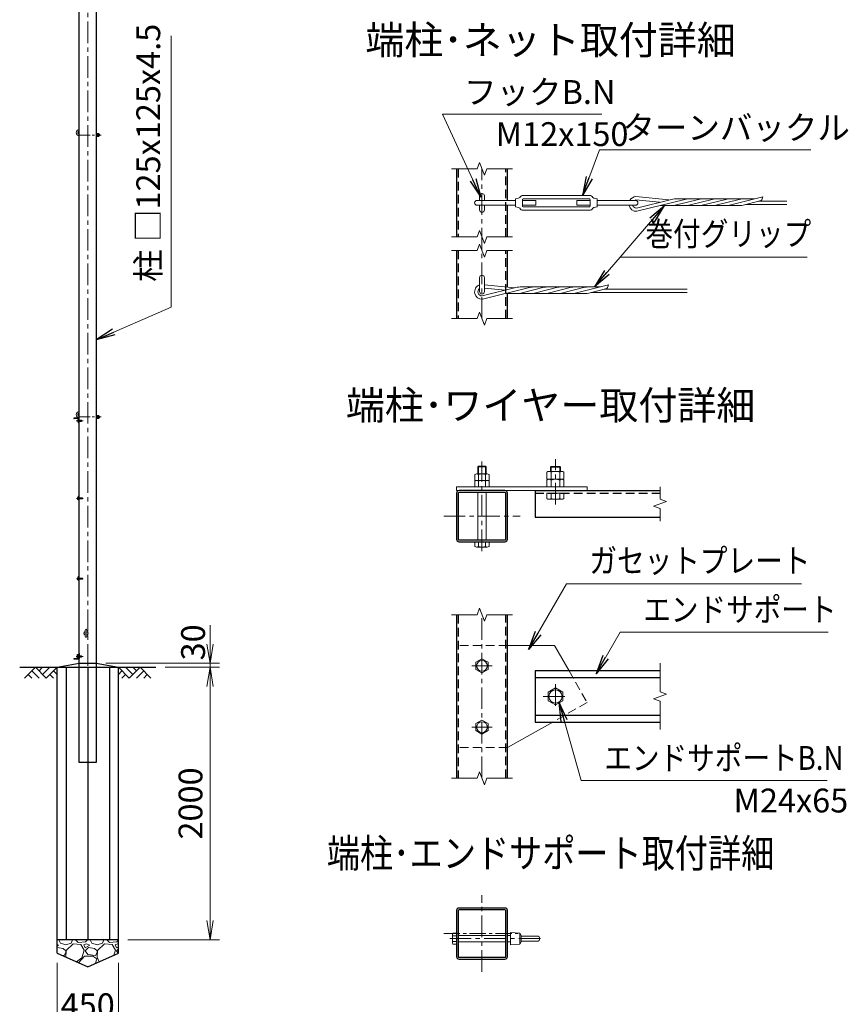
# Model space of a CAD drawing. Units: millimetres. Extents: x 0 to 29400, y 0 to 20790.
# Drawn here: x 18375 to 24463, y 7363 to 14592 of the extents above; entities that cross this region are included whole.
import ezdxf
from ezdxf.enums import TextEntityAlignment as Align

# ---------------------------------------------------------------- set-up
doc = ezdxf.new("R2010")
doc.units = ezdxf.units.MM
doc.header["$LTSCALE"] = 5
doc.header["$MEASUREMENT"] = 0
doc.header["$PDMODE"] = 35
doc.linetypes.add('CENTER', pattern=[50.8, 31.75, -6.35, 6.35, -6.35])
doc.linetypes.add('DASHED', pattern=[19.05, 12.7, -6.35])
doc.layers.get('Defpoints').update_dxf_attribs({"color": 8})
for name, color, linetype in [('D-BGD', 7, 'Continuous'), ('D-STR1', 1, 'Continuous'), ('D-STR4', 7, 'Continuous')]:
    doc.layers.add(name, color=color, linetype=linetype)
for name, color, linetype, lineweight in [('D-BMK', 2, 'CENTER', 13), ('D-DCR-HCH', 7, 'Continuous', 13), ('D-STR-DIM', 7, 'Continuous', 13), ('D-STR-TXT', 7, 'Continuous', 13), ('D-STR3', 3, 'Continuous', 13), ('D-TTL-TXT', 7, 'Continuous', 13)]:
    doc.layers.add(name, color=color, linetype=linetype, lineweight=lineweight)
doc.styles.add('ゴシック', font='txt')
doc.dimstyles.new('STYLE', dxfattribs={"dimscale": 70, "dimtxt": 2.5, "dimasz": 2, "dimexe": 1, "dimexo": 1, "dimgap": 0.8, "dimtad": 1, "dimdsep": 46, "dimtxsty": 'ゴシック', "dimblk": 'OPEN', "dimcen": 1e-08, "dimclrd": 256, "dimclre": 256, "dimclrt": 256, "dimadec": 0, "dimazin": 2, "dimtfac": 1, "dimtmove": 2, "dimatfit": 3, "dimldrblk": 'OPEN', "dimfxl": 0, "dimtolj": 1, "dimtzin": 0, "dimlwd": -1, "dimlwe": -1, "dimarcsym": 0})

# ---------------------------------------------------------------- blocks, each defined once
blk = doc.blocks.new('_Open')
at = {"color": 0, "linetype": 'ByBlock', "lineweight": -2}
for p, q in [((-1, 0.167), (0, 0)), ((-1, -0.167), (0, 0)), ((0, 0), (-1, 0))]:
    blk.add_line(p, q, dxfattribs=at)
blk = doc.blocks.new('*D3')
at = {"layer": 'D-STR-DIM'}
for p, q in [((18649.8, 7667.5), (18649.8, 7142.7)), ((19099.8, 7667.5), (19099.8, 7142.7)), ((18789.8, 7212.7), (18959.8, 7212.7))]:
    blk.add_line(p, q, dxfattribs=at)
at = {"layer": 'Defpoints', "color": 0}
for p in [(18649.8, 7737.5), (19099.8, 7737.5), (19099.8, 7212.7)]:
    blk.add_point(p, dxfattribs=at)
at = {"layer": 'D-STR-DIM', "xscale": 140, "yscale": 140, "zscale": 140, "rotation": 180}
blk.add_blockref('_Open', (18649.8, 7212.7), dxfattribs=at)
at = {"layer": 'D-STR-DIM', "xscale": 140, "yscale": 140, "zscale": 140}
blk.add_blockref('_Open', (19099.8, 7212.7), dxfattribs=at)
at = {"layer": 'D-STR-DIM', "insert": (18874.8, 7356.2), "char_height": 175, "attachment_point": 5, "style": 'ゴシック'}
blk.add_mtext('\\A1;450', dxfattribs=at)
blk = doc.blocks.new('*D4')
at = {"layer": 'D-STR-DIM'}
for p, q in [((19444.8, 9837.5), (19843.3, 9837.5)), ((19773.3, 7977.5), (19773.3, 9697.5)), ((19169.8, 7837.5), (19843.3, 7837.5))]:
    blk.add_line(p, q, dxfattribs=at)
at = {"layer": 'Defpoints', "color": 0}
for p in [(19374.8, 9837.5), (19773.3, 9837.5), (19099.8, 7837.5)]:
    blk.add_point(p, dxfattribs=at)
at = {"layer": 'D-STR-DIM', "xscale": 140, "yscale": 140, "zscale": 140}
for p, rotation in [((19773.3, 9837.5), 90), ((19773.3, 7837.5), 270)]:
    blk.add_blockref('_Open', p, dxfattribs=dict(at, rotation=rotation))
at = {"layer": 'D-STR-DIM', "insert": (19629.8, 8837.5), "char_height": 175, "attachment_point": 5, "rotation": 90, "style": 'ゴシック'}
blk.add_mtext('\\A1;2000', dxfattribs=at)
blk = doc.blocks.new('*D5')
at = {"layer": 'D-STR-DIM'}
for p, q in [((19773.3, 10007.5), (19773.3, 10147.5)), ((19007.3, 9867.5), (19843.3, 9867.5)), ((19444.8, 9837.5), (19843.3, 9837.5)), ((19773.3, 9837.5), (19773.3, 9867.5)), ((19773.3, 9697.5), (19773.3, 9557.5))]:
    blk.add_line(p, q, dxfattribs=at)
at = {"layer": 'Defpoints', "color": 0}
for p in [(18937.3, 9867.5), (19374.8, 9837.5), (19773.3, 9867.5)]:
    blk.add_point(p, dxfattribs=at)
at = {"layer": 'D-STR-DIM', "xscale": 140, "yscale": 140, "zscale": 140}
for p, rotation in [((19773.3, 9867.5), 270), ((19773.3, 9837.5), 90)]:
    blk.add_blockref('_Open', p, dxfattribs=dict(at, rotation=rotation))
at = {"layer": 'D-STR-DIM', "insert": (19648.7, 10020.2), "char_height": 175, "attachment_point": 5, "rotation": 90, "style": 'ゴシック'}
blk.add_mtext('\\A1;30', dxfattribs=at)

msp = doc.modelspace()

# ---------------------------------------------------------------- hatches: boundary and pattern name
at = {"layer": 'D-DCR-HCH'}
h = msp.add_hatch(dxfattribs=at)
h.set_pattern_fill('GRAVEL', color=256, scale=230)
h.set_pattern_definition([(228.01279, (26927.91, 21182.167), (-1840, -2070), [30.9433, -3063.3903]), (184.96974, (26907.21, 21159.167), (2760, 230), [53.0996, -5256.8627]), (132.51045, (26854.31, 21154.567), (2300, -2530), [37.4412, -3706.6875]), (267.27369, (26764.61, 21097.067), (230, 4600), [48.3547, -4787.1183]), (292.833654, (26762.31, 21048.767), (-1150, 2760), [47.4156, -4694.1558]), (357.27369, (26780.71, 21005.067), (-4600, 230), [48.3547, -4787.1183]), (37.69424, (26829.01, 21002.767), (-2990, -2300), [63.9467, -6330.7152]), (72.25533, (26879.61, 21041.867), (1610, 5060), [60.3722, -5976.854]), (121.429566, (26898.01, 21099.367), (-1840, 2990), [48.5185, -4803.3368]), (175.23636, (26872.71, 21140.767), (2530, -230), [55.3914, -2714.1754]), (222.39744, (26817.51, 21145.367), (-2760, -2530), [71.633, -7091.6763]), (138.81407, (26992.31, 21094.767), (-1610, 1380), [24.4492, -2420.4843]), (171.469234, (26973.91, 21110.867), (2990, -460), [46.5145, -4604.9476]), (225, (26927.91, 21117.77), (-3e-14, -230), [32.5268, -292.7423]), (203.1986, (26911.81, 21145.367), (1150, 460), [17.5163, -1734.1115]), (291.8014, (26895.71, 21138.467), (-230, 690), [24.7717, -1213.8162]), (30.96376, (26904.91, 21115.467), (690, 460), [40.2337, -1300.8853]), (161.56505, (26939.41, 21136.17), (460, -230), [29.093, -698.231]), (16.38954, (26762.31, 21138.467), (2300, 690), [40.756, -4034.8544]), (70.34618, (26801.41, 21149.967), (-920, -2530), [34.192, -3385.0038]), (293.1986, (26939.41, 21182.167), (-460, 1150), [35.0324, -1716.5954]), (343.61046, (26953.21, 21149.967), (-2300, 690), [40.756, -4034.8544]), (339.44395, (26762.31, 20995.867), (-1150, 460), [39.3024, -1925.8185]), (294.77514, (26799.11, 20982.067), (-1150, 2530), [32.931, -3260.168]), (66.8014, (26941.71, 20952.167), (460, 1150), [35.0324, -1716.5954]), (17.35402, (26955.51, 20984.367), (-2990, -920), [38.555, -3816.9474]), (69.44395, (26829.01, 20952.167), (-460, -1150), [19.6512, -1945.4697]), (101.30993, (26927.91, 20952.167), (-230, 920), [11.7277, -1161.0468]), (165.96376, (26925.61, 20963.667), (690, -230), [47.4156, -900.8986]), (186.00901, (26879.61, 20975.167), (2300, 230), [43.9415, -4350.2023]), (303.69007, (26904.91, 21094.77), (-230, 460), [33.171, -796.1057]), (353.157227, (26923.31, 21067.167), (3910, -460), [57.9126, -5733.3394]), (60.9454, (26980.81, 21060.267), (-920, -1610), [23.68, -2344.315]), (90, (26992.3, 21080.97), (-230, 230), [13.8, -216.2]), (120.25644, (26875.01, 20982.067), (920, -1610), [31.9525, -3163.3096]), (48.01279, (26858.91, 21009.667), (1840, 2070), [61.8866, -3032.447]), (0, (26900.3, 21055.67), (230, 230), [59.8, -170.2]), (325.30485, (26960.11, 21055.667), (2300, -1610), [36.3662, -3600.253]), (254.0546, (26990.01, 21034.967), (-230, -920), [33.4885, -1640.9368]), (207.645975, (26980.81, 21002.767), (-4370, -2300), [54.525, -5397.979]), (175.42608, (26932.51, 20977.467), (-2990, 230), [57.6838, -5710.687])])
h.paths.add_polyline_path([(18874.798, 7637.522), (19099.798, 7737.522), (19099.798, 7837.522), (18649.798, 7837.522), (18649.798, 7737.522)])

# ---------------------------------------------------------------- linework, layer by layer
at = {"layer": 'D-BGD'}
for p, q in [((18374.798, 9837.522), (19374.798, 9837.522)), ((19099.798, 7837.522), (18649.798, 7837.522))]:
    msp.add_line(p, q, dxfattribs=at)
at = {"layer": 'D-BMK'}
for p, q in [((18874.798, 9086.522), (18874.798, 15988.522)), ((21771.418, 12397.284), (21771.418, 13497.284)), ((22311.418, 11031.947), (22311.418, 11364.947)), ((21771.418, 10691.143), (21771.418, 11347.638)), ((18791.971, 11077.522), (18841.971, 11077.522)), ((21490.168, 10946.813), (22052.668, 10946.813)), ((18791.971, 10487.522), (18841.971, 10487.522)), ((21771.418, 9023.278), (21771.418, 10223.278)), ((21846.418, 9848.278), (21696.418, 9848.278)), ((22311.418, 9713.278), (22311.418, 9533.278)), ((22221.418, 9623.278), (22401.418, 9623.278)), ((21846.418, 9398.278), (21696.418, 9398.278)), ((21771.418, 7601.291), (21771.418, 8163.791)), ((21534.3, 7845.041), (22220.279, 7845.041))]:
    msp.add_line(p, q, dxfattribs=at)
at = {"layer": 'D-BMK', "ltscale": 0.5}
for p, q in [((18812.298, 13745.522), (18972.298, 13745.522)), ((18840.199, 11647.522), (18790.199, 11647.522)), ((18812.298, 11675.522), (18972.298, 11675.522)), ((18840.199, 9917.522), (18790.199, 9917.522))]:
    msp.add_line(p, q, dxfattribs=at)
at = {"layer": 'D-BMK', "ltscale": 0.75}
msp.add_line((21490.168, 7882.541), (22052.668, 7882.541), dxfattribs=at)
at = {"layer": 'D-DCR-HCH'}
for p, q in [((18490.162, 9837.522), (18410.344, 9757.704)), ((18490.162, 9837.522), (18569.98, 9757.704)), ((18516.768, 9810.916), (18543.374, 9837.522)), ((18543.374, 9784.31), (18596.586, 9837.522)), ((18569.98, 9757.704), (18649.798, 9837.522)), ((19179.616, 9757.704), (19099.798, 9837.522)), ((19206.222, 9784.31), (19153.01, 9837.522)), ((19259.434, 9837.522), (19179.616, 9757.704)), ((19232.967, 9810.777), (19206.222, 9837.522)), ((19259.434, 9837.522), (19339.252, 9757.704)), ((18436.95, 9784.31), (18463.678, 9757.704)), ((18463.556, 9810.916), (18517.012, 9757.704)), ((18596.586, 9784.31), (18623.314, 9757.704)), ((18623.192, 9810.916), (18649.798, 9784.432)), ((19126.404, 9810.916), (19099.798, 9784.432)), ((19153.01, 9784.31), (19126.282, 9757.704)), ((19286.04, 9810.916), (19232.584, 9757.704)), ((19312.646, 9784.31), (19285.918, 9757.704))]:
    msp.add_line(p, q, dxfattribs=at)
at = {"layer": 'D-STR-DIM'}
for p, q in [((21754.103, 13544.856), (21736.788, 13497.284)), ((21788.733, 13449.712), (21754.103, 13544.856)), ((21546.418, 13497.284), (21736.788, 13497.284)), ((21806.048, 13497.284), (21788.733, 13449.712)), ((21806.048, 13497.284), (21996.418, 13497.284)), ((21754.103, 13044.856), (21736.788, 12997.284)), ((21788.733, 12949.712), (21754.103, 13044.856)), ((21546.418, 12997.284), (21736.788, 12997.284)), ((21754.103, 12944.856), (21736.788, 12897.284)), ((21788.733, 12849.712), (21754.103, 12944.856)), ((21806.048, 12997.284), (21788.733, 12949.712)), ((21806.048, 12997.284), (21996.418, 12997.284)), ((21546.418, 12897.284), (21736.788, 12897.284)), ((21806.048, 12897.284), (21788.733, 12849.712)), ((21806.048, 12897.284), (21996.418, 12897.284)), ((21754.103, 12444.856), (21736.788, 12397.284)), ((21788.733, 12349.712), (21754.103, 12444.856)), ((21546.418, 12397.284), (21736.788, 12397.284)), ((21806.048, 12397.284), (21788.733, 12349.712)), ((21806.048, 12397.284), (21996.418, 12397.284)), ((23080.271, 11163.563), (23080.271, 11071.442)), ((23080.271, 11071.442), (23127.843, 11054.127)), ((23127.843, 11054.127), (23032.698, 11019.498)), ((23032.698, 11019.498), (23080.271, 11002.182)), ((23080.271, 11002.182), (23080.271, 10910.063)), ((21754.103, 10270.85), (21736.788, 10223.278)), ((21788.733, 10175.706), (21754.103, 10270.85)), ((21546.418, 10223.278), (21736.788, 10223.278)), ((21806.048, 10223.278), (21788.733, 10175.706)), ((21806.048, 10223.278), (21996.418, 10223.278)), ((23080.271, 9867.028), (23080.271, 9657.907)), ((23127.843, 9640.593), (23032.698, 9605.963)), ((23080.271, 9657.907), (23127.843, 9640.593)), ((23032.698, 9605.963), (23080.271, 9588.647)), ((23080.271, 9588.647), (23080.271, 9379.528)), ((21754.103, 9070.85), (21736.788, 9023.278)), ((21788.733, 8975.706), (21754.103, 9070.85)), ((21546.418, 9023.278), (21736.788, 9023.278)), ((21806.048, 9023.278), (21788.733, 8975.706)), ((21806.048, 9023.278), (21996.418, 9023.278))]:
    msp.add_line(p, q, dxfattribs=at)
at = {"layer": 'D-STR1'}
for p, q in [((18812.298, 9137.522), (18812.298, 15937.522)), ((18937.298, 15937.522), (18937.298, 9137.522)), ((21583.918, 13497.284), (21583.918, 12997.284)), ((21958.918, 13265.284), (21958.918, 13497.284)), ((21958.918, 12997.284), (21958.918, 13229.284)), ((21583.918, 12897.284), (21583.918, 12397.284)), ((21958.918, 12627.979), (21958.918, 12897.284)), ((21958.918, 12397.284), (21958.918, 12582.294)), ((18772.298, 11666.522), (18772.298, 11667.522)), ((18807.298, 11667.522), (18772.298, 11667.522)), ((18804.798, 11664.522), (18774.298, 11664.522)), ((18809.298, 11629.522), (18809.298, 11660.022)), ((18812.298, 11627.522), (18812.298, 11662.522)), ((18811.298, 11627.522), (18812.298, 11627.522)), ((22161.418, 11134.313), (22161.418, 10939.313)), ((22161.418, 11134.313), (23080.271, 11134.313)), ((22161.418, 10939.313), (23080.271, 10939.313)), ((21583.918, 10223.278), (21583.918, 9023.278)), ((21958.918, 9023.278), (21958.918, 10223.278)), ((18809.298, 9935.522), (18809.298, 9905.022)), ((18811.298, 9937.522), (18812.298, 9937.522)), ((18812.298, 9937.522), (18812.298, 9902.522)), ((18772.298, 9898.522), (18772.298, 9897.522)), ((18807.298, 9897.522), (18772.298, 9897.522)), ((18804.798, 9900.522), (18774.298, 9900.522)), ((22161.418, 9810.778), (22161.418, 9435.778)), ((23080.271, 9810.778), (22161.418, 9810.778)), ((23080.271, 9759.778), (22161.418, 9759.778)), ((22161.418, 9486.778), (23080.271, 9486.778)), ((22161.418, 9435.778), (23080.271, 9435.778)), ((18937.298, 9137.522), (18812.298, 9137.522))]:
    msp.add_line(p, q, dxfattribs=at)
at = {"layer": 'D-STR1', "linetype": 'DASHED'}
for p, q in [((21597.418, 13497.284), (21597.418, 12997.284)), ((21945.418, 12997.284), (21945.418, 13497.284)), ((21597.418, 12897.284), (21597.418, 12397.284)), ((21945.418, 12397.284), (21945.418, 12897.284)), ((22161.418, 11116.313), (23080.271, 11116.313)), ((21597.418, 10223.278), (21597.418, 9023.278)), ((21945.418, 9023.278), (21945.418, 10223.278))]:
    msp.add_line(p, q, dxfattribs=at)
at = {"layer": 'D-STR1'}
for points in [[(21603.118, 10759.313), (21939.718, 10759.313, 0.41421356), (21958.918, 10778.513), (21958.918, 11115.113, 0.41421356), (21939.718, 11134.313), (21603.118, 11134.313, 0.41421356), (21583.918, 11115.113), (21583.918, 10778.513, 0.41421356)], [(21603.118, 10772.813), (21939.718, 10772.813, 0.41421356), (21945.418, 10778.513), (21945.418, 11115.113, 0.41421356), (21939.718, 11120.813), (21603.118, 11120.813, 0.41421356), (21597.418, 11115.113), (21597.418, 10778.513, 0.41421356)], [(21603.118, 7695.041), (21939.718, 7695.041, 0.41421356), (21958.918, 7714.241), (21958.918, 8050.841, 0.41421356), (21939.718, 8070.041), (21603.118, 8070.041, 0.41421356), (21583.918, 8050.841), (21583.918, 7714.241, 0.41421356)], [(21603.118, 7708.541), (21939.718, 7708.541, 0.41421356), (21945.418, 7714.241), (21945.418, 8050.841, 0.41421356), (21939.718, 8056.541), (21603.118, 8056.541, 0.41421356), (21597.418, 8050.841), (21597.418, 7714.241, 0.41421356)]]:
    msp.add_lwpolyline(points, format="xyb", close=True, dxfattribs=at)
for centre, radius, start, end in [((18774.298, 11666.522), 2, 180, 270), ((18804.798, 11660.022), 4.5, 0, 90), ((18807.298, 11662.522), 5, 0, 90), ((18811.298, 11629.522), 2, 180, 270), ((18804.798, 9905.022), 4.5, 270, 0), ((18811.298, 9935.522), 2, 90, 180), ((18774.298, 9898.522), 2, 90, 180), ((18807.298, 9902.522), 5, 270, 0)]:
    msp.add_arc(centre, radius, start, end, dxfattribs=at)
at = {"layer": 'D-STR3'}
for p, q in [((18937.298, 13756.472), (18937.298, 13734.572)), ((18937.298, 13756.472), (18946.498, 13756.472)), ((18937.298, 13750.997), (18946.498, 13750.997)), ((18937.298, 13740.047), (18946.498, 13740.047)), ((18947.298, 13756.472), (18947.298, 13734.572)), ((18947.298, 13756.472), (18956.498, 13756.472)), ((18947.298, 13754.139), (18947.298, 13736.905)), ((18947.298, 13750.997), (18956.498, 13750.997)), ((18947.298, 13740.047), (18956.498, 13740.047)), ((18957.298, 13754.139), (18957.298, 13736.905)), ((18957.298, 13751.522), (18961.351, 13751.522)), ((18957.298, 13750.575), (18962.298, 13750.575)), ((18957.298, 13740.469), (18962.298, 13740.469)), ((18957.298, 13739.522), (18961.351, 13739.522)), ((18962.298, 13750.575), (18961.351, 13751.522)), ((18961.351, 13751.522), (18961.351, 13739.522)), ((18962.298, 13740.469), (18961.351, 13739.522)), ((18962.298, 13750.575), (18962.298, 13740.469)), ((18937.298, 13734.572), (18946.498, 13734.572)), ((18947.298, 13734.572), (18956.498, 13734.572)), ((21735.418, 13265.284), (22017.41, 13265.284)), ((21753.418, 13298.284), (21753.418, 13265.284)), ((21789.418, 13298.284), (21789.418, 13265.284)), ((22017.41, 13277.284), (22040.811, 13282.301)), ((22017.41, 13217.284), (22017.41, 13277.284)), ((22068.41, 13224.784), (22068.41, 13269.784)), ((22068.41, 13265.284), (22167.41, 13265.284)), ((22074.41, 13301.284), (22560.41, 13301.284)), ((22074.41, 13275.784), (22560.41, 13275.784)), ((22167.41, 13229.284), (22167.41, 13265.284)), ((22467.41, 13229.284), (22467.41, 13265.284)), ((22467.41, 13265.284), (22566.41, 13265.284)), ((22566.41, 13224.784), (22566.41, 13269.784)), ((22617.41, 13277.284), (22594.008, 13282.301)), ((22617.41, 13217.284), (22617.41, 13277.284)), ((22617.41, 13265.284), (22899.41, 13265.284)), ((22902.003, 13269.354), (23075.018, 13251.392)), ((22902.64, 13293.415), (23143.621, 13268.403)), ((22906.194, 13209.531), (23163.187, 13273.255)), ((22909.919, 13185.729), (23262.906, 13273.255)), ((23772.166, 13275.901), (23184.849, 13275.901)), ((23190.859, 13230.665), (23362.626, 13273.255)), ((23290.578, 13230.665), (23462.345, 13273.255)), ((23390.297, 13230.665), (23562.066, 13273.255)), ((23490.017, 13230.665), (23661.786, 13273.255)), ((23589.736, 13230.665), (23835.191, 13291.529)), ((23689.455, 13230.665), (23823.499, 13263.903)), ((23708.085, 13235.282), (24011.421, 13235.282)), ((23804.873, 13259.282), (24011.421, 13259.282)), ((21735.418, 13229.284), (22017.41, 13229.284)), ((21753.418, 13229.284), (21753.418, 13196.284)), ((21789.418, 13229.284), (21789.418, 13196.284)), ((22017.41, 13217.284), (22040.811, 13212.267)), ((22068.41, 13229.284), (22167.41, 13229.284)), ((22074.41, 13218.784), (22560.41, 13218.784)), ((22074.41, 13193.284), (22560.41, 13193.284)), ((22467.41, 13229.284), (22566.41, 13229.284)), ((22617.41, 13217.284), (22594.008, 13212.267)), ((22617.41, 13229.284), (22899.41, 13229.284)), ((23670.611, 13228.019), (23080.47, 13228.019)), ((21753.418, 12698.284), (21753.418, 12596.284)), ((21789.418, 12698.284), (21789.418, 12596.284)), ((21772.565, 12563.806), (22029.558, 12627.53)), ((21776.29, 12540.004), (22129.277, 12627.53)), ((21789.418, 12645.572), (22009.991, 12622.678)), ((21789.418, 12621.444), (21941.389, 12605.667)), ((22536.982, 12582.294), (21946.841, 12582.294)), ((22638.536, 12630.176), (22051.219, 12630.176)), ((22057.229, 12584.94), (22228.996, 12627.53)), ((22156.949, 12584.94), (22328.715, 12627.53)), ((22256.668, 12584.94), (22428.437, 12627.53)), ((22356.387, 12584.94), (22528.156, 12627.53)), ((22456.106, 12584.94), (22701.561, 12645.804)), ((22555.826, 12584.94), (22689.869, 12618.178)), ((22574.456, 12589.557), (23277.791, 12589.557)), ((22671.243, 12613.557), (23277.791, 12613.557)), ((18802.298, 11655.772), (18803.202, 11657.337)), ((18802.298, 11655.772), (18802.298, 11639.272)), ((18802.298, 11639.272), (18803.202, 11637.707)), ((18803.202, 11657.337), (18809.298, 11657.337)), ((18803.202, 11652.43), (18809.298, 11652.43)), ((18803.202, 11642.615), (18809.298, 11642.615)), ((18809.298, 11657.337), (18809.298, 11637.707)), ((18812.298, 11652.522), (18827.798, 11652.522)), ((18812.298, 11651.622), (18828.698, 11651.622)), ((18812.298, 11643.422), (18828.698, 11643.422)), ((18812.298, 11642.522), (18827.798, 11642.522)), ((18827.798, 11652.522), (18827.798, 11642.522)), ((18827.798, 11652.522), (18829.298, 11651.022)), ((18827.798, 11642.522), (18829.298, 11644.022)), ((18829.298, 11651.022), (18829.298, 11644.022)), ((18937.298, 11686.472), (18937.298, 11664.572)), ((18937.298, 11686.472), (18946.498, 11686.472)), ((18937.298, 11680.997), (18946.498, 11680.997)), ((18937.298, 11670.047), (18946.498, 11670.047)), ((18937.298, 11664.572), (18946.498, 11664.572)), ((18947.298, 11686.472), (18947.298, 11664.572)), ((18947.298, 11686.472), (18956.498, 11686.472)), ((18947.298, 11684.139), (18947.298, 11666.905)), ((18947.298, 11680.997), (18956.498, 11680.997)), ((18947.298, 11670.047), (18956.498, 11670.047)), ((18947.298, 11664.572), (18956.498, 11664.572)), ((18957.298, 11684.139), (18957.298, 11666.905)), ((18957.298, 11681.522), (18961.351, 11681.522)), ((18957.298, 11680.575), (18962.298, 11680.575)), ((18957.298, 11670.469), (18962.298, 11670.469)), ((18957.298, 11669.522), (18961.351, 11669.522)), ((18962.298, 11680.575), (18961.351, 11681.522)), ((18961.351, 11681.522), (18961.351, 11669.522)), ((18962.298, 11670.469), (18961.351, 11669.522)), ((18962.298, 11680.575), (18962.298, 11670.469)), ((18803.202, 11637.707), (18809.298, 11637.707)), ((21741.418, 11310.254), (21745.477, 11314.313)), ((21741.418, 11257.313), (21741.418, 11310.254)), ((21741.418, 11310.254), (21801.418, 11310.254)), ((21745.477, 11314.313), (21797.359, 11314.313)), ((21745.477, 11257.313), (21745.477, 11314.313)), ((21797.359, 11257.313), (21797.359, 11314.313)), ((21801.418, 11310.254), (21797.359, 11314.313)), ((21801.418, 11257.313), (21801.418, 11310.254)), ((22275.418, 11306.441), (22280.29, 11311.313)), ((22275.418, 11275.313), (22275.418, 11306.441)), ((22275.418, 11306.441), (22347.418, 11306.441)), ((22280.29, 11311.313), (22342.546, 11311.313)), ((22280.29, 11275.313), (22280.29, 11311.313)), ((22342.546, 11275.313), (22342.546, 11311.313)), ((22342.546, 11311.313), (22347.418, 11306.441)), ((22347.418, 11275.313), (22347.418, 11306.441)), ((21719.518, 11209.313), (21719.518, 11253.113)), ((21719.518, 11209.313), (21823.318, 11209.313)), ((21731.725, 11257.313), (21810.36, 11257.313)), ((21731.725, 11209.313), (21810.36, 11209.313)), ((21745.468, 11209.313), (21745.468, 11253.113)), ((21797.368, 11209.313), (21797.368, 11253.113)), ((21823.318, 11253.113), (21823.318, 11209.313)), ((22249.018, 11218.313), (22249.018, 11269.313)), ((22249.018, 11218.313), (22373.818, 11218.313)), ((22249.018, 11161.313), (22249.018, 11212.313)), ((22264.337, 11275.313), (22360.869, 11275.313)), ((22264.337, 11218.313), (22360.869, 11218.313)), ((22280.218, 11218.313), (22280.218, 11269.313)), ((22280.218, 11161.313), (22280.218, 11212.313)), ((22342.618, 11218.313), (22342.618, 11269.313)), ((22342.618, 11161.313), (22342.618, 11212.313)), ((22373.818, 11269.313), (22373.818, 11218.313)), ((22373.818, 11212.313), (22373.818, 11161.313)), ((21583.918, 11161.313), (22543.918, 11161.313)), ((21583.918, 11161.313), (21583.918, 11134.313)), ((21583.918, 11134.313), (22543.918, 11134.313)), ((21719.518, 11161.313), (21719.518, 11205.113)), ((21719.518, 11161.313), (21823.318, 11161.313)), ((21745.468, 11161.313), (21745.468, 11205.113)), ((21797.368, 11161.313), (21797.368, 11205.113)), ((21823.318, 11205.113), (21823.318, 11161.313)), ((22249.018, 11161.313), (22373.818, 11161.313)), ((22543.918, 11161.313), (22543.918, 11134.313)), ((18798.998, 11083.822), (18799.694, 11085.028)), ((18798.998, 11083.822), (18798.998, 11071.222)), ((18798.998, 11071.222), (18799.694, 11070.017)), ((18804.298, 11085.028), (18799.694, 11085.028)), ((18804.298, 11081.275), (18799.694, 11081.275)), ((18804.298, 11073.769), (18799.694, 11073.769)), ((18804.298, 11070.017), (18799.694, 11070.017)), ((18804.298, 11090.522), (18804.298, 11070.522)), ((18804.298, 11085.028), (18804.298, 11070.017)), ((18807.298, 11093.522), (18812.298, 11093.522)), ((18807.298, 11090.022), (18807.298, 11071.022)), ((18807.298, 11081.522), (18835.098, 11081.522)), ((18807.298, 11080.772), (18835.848, 11080.772)), ((18807.298, 11074.272), (18835.848, 11074.272)), ((18807.298, 11073.522), (18835.098, 11073.522)), ((18807.298, 11067.522), (18812.298, 11067.522)), ((18807.798, 11090.522), (18812.298, 11090.522)), ((18807.798, 11070.522), (18812.298, 11070.522)), ((18812.298, 11093.522), (18812.298, 11090.522)), ((18812.298, 11070.522), (18812.298, 11067.522)), ((18835.098, 11081.522), (18836.298, 11080.322)), ((18835.098, 11081.522), (18835.098, 11073.522)), ((18835.098, 11073.522), (18836.298, 11074.722)), ((18836.298, 11080.322), (18836.298, 11074.722)), ((21741.418, 10772.813), (21741.418, 11120.813)), ((21801.418, 10772.813), (21801.418, 11120.813)), ((22249.018, 11116.313), (22373.818, 11116.313)), ((22249.018, 11077.313), (22249.018, 11116.313)), ((22264.337, 11071.313), (22360.869, 11071.313)), ((22280.218, 11077.313), (22280.218, 11116.313)), ((22342.618, 11077.313), (22342.618, 11116.313)), ((22373.818, 11077.313), (22373.818, 11116.313)), ((21719.518, 10759.313), (21823.318, 10759.313)), ((21719.518, 10724.513), (21719.518, 10759.313)), ((21731.725, 10720.313), (21810.36, 10720.313)), ((21745.468, 10724.513), (21745.468, 10759.313)), ((21797.368, 10724.513), (21797.368, 10759.313)), ((21823.318, 10724.513), (21823.318, 10759.313)), ((18798.998, 10493.822), (18799.694, 10495.028)), ((18798.998, 10493.822), (18798.998, 10481.222)), ((18804.298, 10495.028), (18799.694, 10495.028)), ((18804.298, 10491.275), (18799.694, 10491.275)), ((18804.298, 10483.769), (18799.694, 10483.769)), ((18804.298, 10500.522), (18804.298, 10480.522)), ((18804.298, 10495.028), (18804.298, 10480.017)), ((18807.298, 10503.522), (18812.298, 10503.522)), ((18807.298, 10500.022), (18807.298, 10481.022)), ((18807.298, 10491.522), (18835.098, 10491.522)), ((18807.298, 10490.772), (18835.848, 10490.772)), ((18807.298, 10484.272), (18835.848, 10484.272)), ((18807.298, 10483.522), (18835.098, 10483.522)), ((18807.798, 10500.522), (18812.298, 10500.522)), ((18812.298, 10503.522), (18812.298, 10500.522)), ((18835.098, 10491.522), (18836.298, 10490.322)), ((18835.098, 10491.522), (18835.098, 10483.522)), ((18835.098, 10483.522), (18836.298, 10484.722)), ((18836.298, 10490.322), (18836.298, 10484.722)), ((18798.998, 10481.222), (18799.694, 10480.017)), ((18804.298, 10480.017), (18799.694, 10480.017)), ((18807.298, 10477.522), (18812.298, 10477.522)), ((18807.798, 10480.522), (18812.298, 10480.522)), ((18812.298, 10480.522), (18812.298, 10477.522)), ((18856.048, 10063.772), (18856.048, 10111.272)), ((18868.548, 10063.772), (18868.548, 10111.272)), ((22303.918, 9998.278), (21958.918, 9998.278)), ((22303.918, 9998.278), (22411.061, 9810.778)), ((18796.155, 9929.222), (18796.155, 9905.822)), ((18798.455, 9929.222), (18798.455, 9905.822)), ((18809.155, 9932.522), (18799.455, 9932.522)), ((18809.155, 9930.222), (18799.455, 9930.222)), ((18809.155, 9904.822), (18799.455, 9904.822)), ((18802.298, 9925.772), (18803.202, 9927.337)), ((18802.298, 9909.272), (18802.298, 9925.772)), ((18802.298, 9909.272), (18803.202, 9907.707)), ((18803.202, 9927.337), (18809.298, 9927.337)), ((18803.202, 9922.43), (18809.298, 9922.43)), ((18803.202, 9912.615), (18809.298, 9912.615)), ((18803.202, 9907.707), (18809.298, 9907.707)), ((18809.155, 9932.522), (18809.155, 9930.222)), ((18809.155, 9904.822), (18809.155, 9902.522)), ((18809.298, 9907.707), (18809.298, 9927.337)), ((18812.298, 9922.522), (18827.798, 9922.522)), ((18812.298, 9921.622), (18828.698, 9921.622)), ((18812.298, 9913.422), (18828.698, 9913.422)), ((18812.298, 9912.522), (18827.798, 9912.522)), ((18827.798, 9912.522), (18827.798, 9922.522)), ((18827.798, 9922.522), (18829.298, 9921.022)), ((18827.798, 9912.522), (18829.298, 9914.022)), ((18829.298, 9914.022), (18829.298, 9921.022)), ((18809.155, 9902.522), (18799.455, 9902.522)), ((22291.305, 9435.778), (21958.918, 9248.278)), ((21556.318, 7886.591), (21583.918, 7886.591)), ((21583.918, 7886.591), (21583.918, 7803.491)), ((21979.918, 7890.041), (21979.918, 7800.041)), ((21979.918, 7890.041), (22048.918, 7885.541)), ((22048.918, 7885.541), (22048.918, 7804.541)), ((22048.918, 7885.541), (22059.225, 7869.041)), ((21553.918, 7876.659), (21553.918, 7813.653)), ((21583.918, 7865.816), (21556.318, 7865.816)), ((21583.918, 7824.266), (21556.318, 7824.266)), ((21597.418, 7869.041), (21945.418, 7869.041)), ((21597.418, 7821.041), (21945.418, 7821.041)), ((21958.918, 7869.041), (21979.918, 7869.041)), ((21958.918, 7821.041), (21979.918, 7821.041)), ((22048.918, 7804.541), (22059.225, 7821.041)), ((22059.225, 7869.041), (22059.225, 7821.041)), ((22059.225, 7863.791), (22177.168, 7863.791)), ((22059.225, 7826.291), (22177.168, 7826.291)), ((21556.318, 7803.491), (21583.918, 7803.491)), ((21979.918, 7800.041), (22048.918, 7804.541))]:
    msp.add_line(p, q, dxfattribs=at)
at = {"layer": 'D-STR3', "linetype": 'DASHED'}
for p, q in [((21958.918, 9998.278), (21583.918, 9998.278)), ((22411.061, 9810.778), (22543.918, 9578.278)), ((22543.918, 9578.278), (22291.305, 9435.778)), ((21958.918, 9248.278), (21583.918, 9248.278))]:
    msp.add_line(p, q, dxfattribs=at)
at = {"layer": 'D-STR3'}
for points in [[(21816.365, 9874.228), (21771.418, 9900.178), (21726.472, 9874.228), (21726.472, 9822.328), (21771.418, 9796.378), (21816.365, 9822.328)], [(22257.378, 9592.078), (22311.418, 9560.878), (22365.458, 9592.078), (22365.458, 9654.478), (22311.418, 9685.678), (22257.378, 9654.478)], [(21816.365, 9424.228), (21771.418, 9450.178), (21726.472, 9424.228), (21726.472, 9372.328), (21771.418, 9346.378), (21816.365, 9372.328)]]:
    msp.add_lwpolyline(points, close=True, dxfattribs=at)
for centre, radius in [((21771.418, 9848.278), 39.315), ((22311.418, 9623.278), 48.27), ((21771.418, 9398.278), 39.315)]:
    msp.add_circle(centre, radius, dxfattribs=at)
for centre, radius, start, end in [((18812.298, 13762.522), 23, 90, 270), ((18812.298, 13762.522), 11, 90, 270), ((18942.317, 13753.735), 4.998, 326.7884334, 33.2115666), ((18928.163, 13745.522), 19.135, 343.3736893, 16.6263107), ((18942.317, 13737.31), 4.998, 326.7884334, 33.2115666), ((18952.317, 13753.735), 4.998, 326.7884334, 33.2115666), ((18938.163, 13745.522), 19.135, 343.3736893, 16.6263107), ((18952.317, 13737.31), 4.998, 326.7884334, 33.2115666), ((21771.418, 13298.284), 18, 0, 180), ((21735.418, 13247.284), 18, 90, 270), ((22038.296, 13294.034), 12, 282.0992526, 326.1188841), ((22074.41, 13269.784), 31.5, 90, 146.1188841), ((22074.41, 13269.784), 6, 90, 180), ((22560.41, 13269.784), 31.5, 33.8811159, 90), ((22560.41, 13269.784), 6, 0, 90), ((22596.523, 13294.034), 12, 213.8811159, 257.9007474), ((22905.048, 13239.509), 54, 92.824965, 151.4894375), ((22905.048, 13239.509), 30, 95.8254412, 120.7756565), ((22899.41, 13247.284), 18, 270, 90), ((23184.849, 13185.9), 89.999, 90, 103.92636), ((23169.198, 13318.02), 89.999, 270, 283.926451), ((23284.568, 13185.9), 89.999, 90, 103.92636), ((23268.917, 13318.02), 89.999, 270, 283.926451), ((23384.287, 13185.9), 89.999, 90, 103.92636), ((23368.637, 13318.02), 89.999, 270, 283.926451), ((23484.006, 13185.9), 89.999, 90, 103.92636), ((23468.356, 13318.02), 89.999, 270, 283.926451), ((23583.725, 13185.9), 89.999, 90, 103.92636), ((23568.076, 13318.02), 89.999, 270, 283.926451), ((23683.445, 13185.9), 89.999, 90, 103.92636), ((23667.795, 13318.02), 89.999, 270, 283.926451), ((23633.393, 13360.674), 213.319, 333.021728, 341.085876), ((21771.418, 13196.284), 18, 180, 0), ((22038.296, 13200.534), 12, 33.8811159, 77.9007474), ((22074.41, 13224.784), 31.5, 213.8811159, 270), ((22074.41, 13224.784), 6, 180, 270), ((22560.41, 13224.784), 6, 270, 0), ((22560.41, 13224.784), 31.5, 270, 326.1188841), ((22596.523, 13200.534), 12, 102.0992526, 146.1188841), ((22905.048, 13239.509), 54, 191.633194, 275.1757165), ((22905.048, 13239.509), 30, 199.9275859, 272.1897226), ((21771.418, 12698.284), 18, 0, 180), ((21771.418, 12593.784), 54, 109.4713827, 275.1757165), ((21771.418, 12593.784), 30, 126.8702414, 272.1897226), ((21771.418, 12596.284), 18, 180, 0), ((22051.219, 12540.175), 89.999, 90, 103.92636), ((22035.568, 12672.295), 89.999, 270, 283.926451), ((22150.938, 12540.175), 89.999, 90, 103.92636), ((22135.287, 12672.295), 89.999, 270, 283.926451), ((22250.657, 12540.175), 89.999, 90, 103.92636), ((22235.008, 12672.295), 89.999, 270, 283.926451), ((22350.377, 12540.175), 89.999, 90, 103.92636), ((22334.727, 12672.295), 89.999, 270, 283.926451), ((22450.096, 12540.175), 89.999, 90, 103.92636), ((22434.446, 12672.295), 89.999, 270, 283.926451), ((22549.815, 12540.175), 89.999, 90, 103.92636), ((22534.165, 12672.295), 89.999, 270, 283.926451), ((22499.763, 12714.949), 213.319, 333.021728, 341.085876), ((18812.298, 11692.522), 23, 90, 270), ((18812.298, 11692.522), 11, 90, 270), ((18806.787, 11654.883), 4.345, 145.6157525, 214.3842475), ((18818.683, 11647.522), 16.241, 162.4120462, 197.5879538), ((18806.787, 11640.161), 4.345, 145.6157525, 214.3842475), ((18942.317, 11683.735), 4.998, 326.7884334, 33.2115666), ((18928.163, 11675.522), 19.135, 343.3736893, 16.6263107), ((18942.317, 11667.31), 4.998, 326.7884334, 33.2115666), ((18952.317, 11683.735), 4.998, 326.7884334, 33.2115666), ((18938.163, 11675.522), 19.135, 343.3736893, 16.6263107), ((18952.317, 11667.31), 4.998, 326.7884334, 33.2115666), ((21732.493, 11235.241), 22.085, 54.0197281, 125.9802719), ((21732.493, 11187.241), 22.085, 54.0197281, 125.9802719), ((21771.418, 11175.046), 82.267, 71.6128355, 108.3871645), ((21771.418, 11127.046), 82.267, 71.6128355, 108.3871645), ((21810.343, 11235.171), 22.142, 54.1264778, 125.8735222), ((21810.343, 11187.171), 22.142, 54.1264778, 125.8735222), ((22264.618, 11252.039), 23.275, 47.9141164, 132.0858836), ((22264.618, 11195.039), 23.275, 47.9141164, 132.0858836), ((22311.418, 11191.193), 84.12, 68.2289459, 111.7710541), ((22311.418, 11134.193), 84.12, 68.2289459, 111.7710541), ((22358.218, 11252.618), 22.849, 46.9408458, 133.0591542), ((22358.218, 11195.618), 22.849, 46.9408458, 133.0591542), ((18802.436, 11083.151), 3.323, 145.6158501, 214.3841499), ((18811.533, 11077.522), 12.419, 162.4120984, 197.5879016), ((18802.436, 11071.893), 3.323, 145.6158501, 214.3841499), ((18807.298, 11090.522), 3, 90, 180), ((18807.298, 11070.522), 3, 180, 270), ((18807.798, 11090.022), 0.5, 90, 180), ((18807.798, 11071.022), 0.5, 180, 270), ((22264.618, 11094.586), 23.275, 227.9141164, 312.0858836), ((22311.418, 11155.433), 84.12, 248.2289459, 291.7710541), ((22358.218, 11094.007), 22.849, 226.9408458, 313.0591542), ((21732.493, 10742.384), 22.085, 234.0197281, 305.9802719), ((21771.418, 10802.58), 82.267, 251.6128355, 288.3871645), ((21810.343, 10742.454), 22.142, 234.1264778, 305.8735222), ((18802.436, 10493.151), 3.323, 145.6158501, 214.3841499), ((18811.533, 10487.522), 12.419, 162.4120984, 197.5879016), ((18802.436, 10481.893), 3.323, 145.6158501, 214.3841499), ((18807.298, 10500.522), 3, 90, 180), ((18807.798, 10500.022), 0.5, 90, 180), ((18807.298, 10480.522), 3, 180, 270), ((18807.798, 10481.022), 0.5, 180, 270), ((18862.298, 10087.522), 15, 114.6243184, 245.3756816), ((18862.298, 10111.272), 6.25, 0, 180), ((18862.298, 10063.772), 6.25, 180, 0), ((18862.298, 10087.522), 15, 294.6243184, 65.3756816), ((18799.455, 9929.222), 3.3, 90, 180), ((18799.455, 9905.822), 3.3, 180, 270), ((18799.455, 9929.222), 1, 90, 180), ((18799.455, 9905.822), 1, 180, 270), ((18806.787, 9924.883), 4.345, 145.6157525, 214.3842475), ((18818.683, 9917.522), 16.241, 162.4120462, 197.5879538), ((18806.787, 9910.161), 4.345, 145.6157525, 214.3842475), ((21577.554, 7876.204), 23.64, 153.9346672, 206.0653328), ((21577.587, 7813.879), 23.67, 153.9692869, 206.0307131), ((21645.035, 7845.041), 91.117, 166.8204089, 193.1795911), ((22177.168, 7845.041), 18.75, 270, 90)]:
    msp.add_arc(centre, radius, start, end, dxfattribs=at)
at = {"layer": 'D-STR4'}
for p, q in [((18649.798, 9837.522), (18812.298, 9867.522)), ((18649.798, 7737.522), (18649.798, 9837.522)), ((18715.699, 9837.522), (18715.699, 7837.522)), ((18812.298, 9867.522), (18937.298, 9867.522)), ((18874.798, 9837.522), (18874.798, 7837.522)), ((18937.298, 9867.522), (19099.798, 9837.522)), ((19033.897, 9837.522), (19033.897, 7837.522)), ((19099.798, 7737.522), (19099.798, 9837.522)), ((18649.798, 7737.522), (18874.798, 7637.522)), ((18874.798, 7637.522), (19099.798, 7737.522))]:
    msp.add_line(p, q, dxfattribs=at)

# ---------------------------------------------------------------- texts
at = {"layer": 'D-STR-TXT', "style": 'ゴシック'}
msp.add_text('柱 □125x125x4.5', height=175, rotation=90, dxfattribs=at).set_placement((19406.957, 12667.31))
for s, p in [('フックB.N', (21639.905, 13973.823)), ('ターンバックル', (22803.14, 13712.114)), ('M12x150', (21872.309, 13664.573)), ('M24x65', (23619.517, 8771.692))]:
    msp.add_text(s, height=175, dxfattribs=at).set_placement(p)
at = {"layer": 'D-STR-TXT', "style": 'ゴシック', "width": 0.85}
for s, p in [('巻付グリップ', (22972.773, 12932.75)), ('ガセットプレート', (22560.504, 10532.546)), ('エンドサポート', (22955.943, 10174.088)), ('エンドサポートB.N', (22669.996, 9084.495))]:
    msp.add_text(s, height=175, dxfattribs=at).set_placement(p)
at = {"layer": 'D-TTL-TXT', "style": 'ゴシック'}
for s, p in [('端柱･ネット取付詳細', (22275.307, 14416.315)), ('端柱･ワイヤー取付詳細', (22275.307, 11734.031))]:
    msp.add_text(s, height=210, dxfattribs=at).set_placement(p, align=Align.MIDDLE)
at = {"layer": 'D-TTL-TXT', "style": 'ゴシック', "width": 0.85}
msp.add_text('端柱･エンドサポート取付詳細', height=210, dxfattribs=at).set_placement((22275.307, 8445.16), align=Align.MIDDLE)

# ---------------------------------------------------------------- dimensions: what is measured, and where the dimension line sits
at = {"layer": 'D-STR-DIM'}
dim = msp.add_linear_dim(base=(19773.348, 9867.522), p1=(19374.798, 9837.522), p2=(18937.298, 9867.522), angle=90, dimstyle='STYLE', dxfattribs=at)
dim.commit()
dim.dimension.update_dxf_attribs({"geometry": '*D5', "text_midpoint": (19648.673, 10020.241), "dimtype": 160})
dim = msp.add_linear_dim(base=(19773.348, 9837.522), p1=(19099.798, 7837.522), p2=(19374.798, 9837.522), angle=90, dimstyle='STYLE', dxfattribs=at)
dim.commit()
dim.dimension.update_dxf_attribs({"geometry": '*D4', "text_midpoint": (19629.848, 8837.522)})
dim = msp.add_linear_dim(base=(19099.798, 7212.652), p1=(18649.798, 7737.522), p2=(19099.798, 7737.522), dimstyle='STYLE', dxfattribs=at)
dim.commit()
dim.dimension.update_dxf_attribs({"geometry": '*D3', "text_midpoint": (18874.798, 7356.152)})

# ---------------------------------------------------------------- leaders
at = {"layer": 'D-STR-TXT'}
for points, override in [([(18937.298, 12242.805), (19486.942, 12481.97), (19486.942, 14473.274)], {"dimscale": 70, "dimgap": 0.8, "dimtad": 1}), ([(21763.683, 13290.201), (21482.103, 13899.612), (22651.707, 13899.612)], {"dimscale": 70, "dimgap": 0.8, "dimtad": 1, "dimfxl": 0.5}), ([(22510.849, 13301.284), (22634.678, 13636.126), (24186.262, 13636.126)], {"dimscale": 70, "dimgap": 0.8, "dimtad": 1, "dimfxl": 0.5}), ([(23112.711, 13228.019), (22786.544, 12849.656), (24161.351, 12849.656)], {"dimscale": 70, "dimgap": 0.8, "dimtad": 1, "dimfxl": 0.5}), ([(22597.34, 12630.174), (22786.544, 12849.656)], {"dimscale": 70, "dimgap": 0.8, "dimtad": 1, "dimfxl": 0.5}), ([(22113.367, 9967.011), (22392.93, 10451.229), (24119.514, 10451.229)], {"dimscale": 70, "dimgap": 0.8, "dimtad": 1, "dimfxl": 0.5}), ([(22609.203, 9790.614), (22785.704, 10096.324), (24315.968, 10096.324)], {"dimscale": 70, "dimgap": 0.8, "dimtad": 1, "dimfxl": 0.5}), ([(22337.524, 9579.708), (22499.758, 9006.731), (24307.179, 9006.731)], {"dimscale": 70, "dimgap": 0.8, "dimtad": 1, "dimfxl": 0.5})]:
    msp.add_leader(points, dimstyle='STYLE', override=override, dxfattribs=at)

doc.saveas('drawing.dxf')
